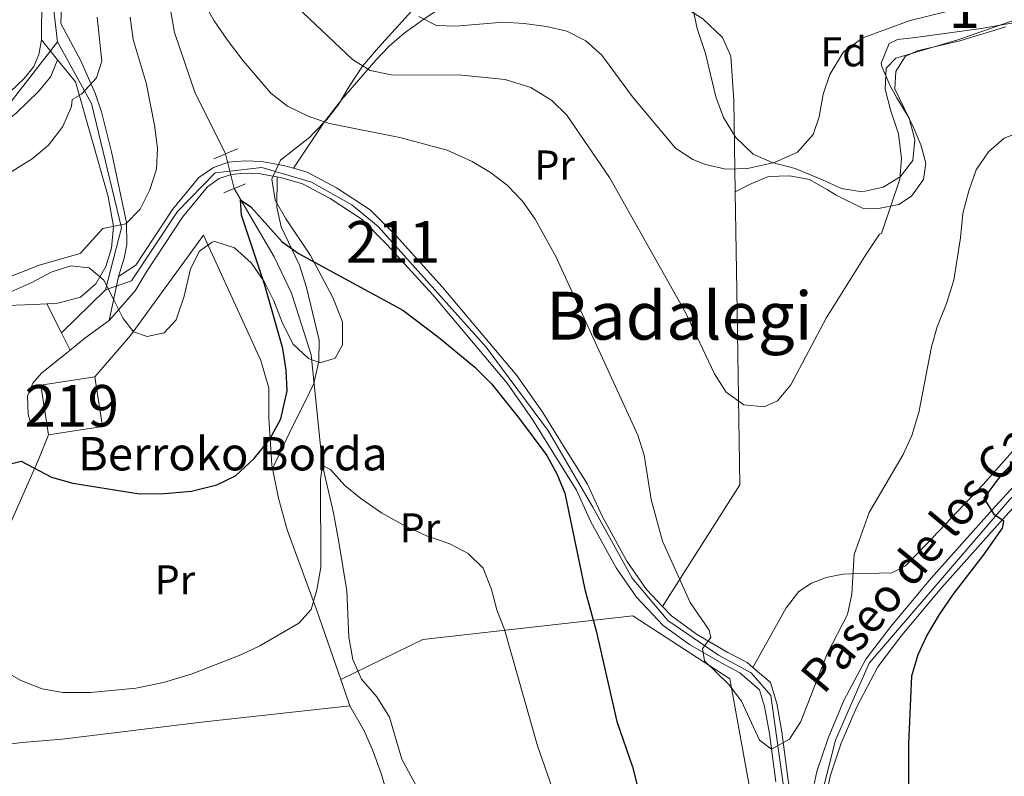
# Model space of a CAD drawing. Units: metres. Extents: x 634059 to 640944, y 4762133 to 4766896.
# Drawn here: x 636468 to 636704, y 4763038 to 4763220 of the extents above; entities that cross this region are included whole.
import ezdxf
from ezdxf.enums import TextEntityAlignment as Align

# ---------------------------------------------------------------- set-up
doc = ezdxf.new("R2010")
doc.units = ezdxf.units.M
doc.header["$MEASUREMENT"] = 0
for name, pattern in [('DGN Style 2', [85.9181, 51.55085999999999, -34.36724]), ('DGN Style 3', [120.28533999999999, 85.9181, -34.36724]), ('DGN Style 4', [137.5548781, 68.73448, -34.36724, 0.0859181, -34.36724]), ('DGN Style 5', [60.14267, 25.77543, -34.36724])]:
    doc.linetypes.add(name, pattern=pattern)
for name, color, linetype, lineweight in [('Nivel 11', 7, 'Continuous', 0), ('Nivel 15', 7, 'Continuous', 0), ('Nivel 20', 7, 'Continuous', 0), ('Nivel 21', 7, 'Continuous', 0), ('Nivel 22', 7, 'Continuous', 0), ('Nivel 23', 7, 'Continuous', 0), ('Nivel 35', 7, 'Continuous', 0), ('Nivel 36', 7, 'Continuous', 0), ('Nivel 37', 7, 'Continuous', 0), ('Nivel 4', 7, 'Continuous', 0), ('Nivel 44', 7, 'Continuous', 0), ('Nivel 45', 7, 'Continuous', 0), ('Nivel 48', 7, 'Continuous', 0), ('Nivel 49', 7, 'Continuous', 0), ('Nivel 5', 7, 'Continuous', 0), ('Nivel 52', 7, 'Continuous', 0), ('Nivel 54', 7, 'Continuous', 0), ('Nivel 57', 7, 'Continuous', 0)]:
    doc.layers.add(name, color=color, linetype=linetype, lineweight=lineweight)
doc.styles.add('Style-Arial', font='txt')
doc.styles.add('Style-Arial Narrow', font='txt')
doc.styles.add('Style-Helvetica-Narrow-Oblique', font='txt')
doc.styles.add('Style-Times New Roman', font='txt')

msp = doc.modelspace()

# ---------------------------------------------------------------- linework, layer by layer
at = {"layer": 'Nivel 11', "color": 142, "linetype": 'DGN Style 3', "lineweight": 13}
for points in [[(636496.5500000007, 4763304.540000001, 963.87), (636498.4400000013, 4763286.09, 960), (636500.3599999994, 4763244.890000001, 955), (636505.129999999, 4763216.779999999, 950.97), (636510.0500000007, 4763202.41, 950.97), (636517.3599999994, 4763187.630000001, 950.97)], [(636519.4800000004, 4763179.290000001, 950.09), (636529.1099999994, 4763162.869999999, 949.24), (636533.2600000016, 4763154.18, 948.11), (636537.9899999984, 4763139.380000001, 947.61), (636540.6900000013, 4763112.74, 945), (636543.3399999999, 4763101.390000001, 942.48), (636544.6400000006, 4763094.34, 941.48), (636546.5500000007, 4763082.65, 941.48), (636546.9800000004, 4763071.57, 941.48), (636547.9299999997, 4763066.199999999, 941.48), (636550.0199999996, 4763061.49, 941.48), (636553.6999999993, 4763057.23, 941.48), (636556.75, 4763052.33, 940.97), (636559.6900000013, 4763042.25, 940.97), (636563.4699999988, 4763035.25, 940)]]:
    msp.add_polyline3d(points, dxfattribs=at)
at = {"layer": 'Nivel 15', "color": 51, "linetype": 'Continuous', "lineweight": 13, "elevation": 956.82, "flags": 128}
for points in [[(636474.9100000001, 4763120.130000001), (636473.0799999982, 4763132.1), (636486.0599999987, 4763134.08)], [(636486.0599999987, 4763134.08), (636487.879999999, 4763122.109999999), (636474.9100000001, 4763120.130000001)]]:
    msp.add_lwpolyline(points, dxfattribs=at)
at = {"layer": 'Nivel 20', "color": 7, "linetype": 'DGN Style 2', "lineweight": 0, "extrusion": (0.03062645456132769, -0.08794569062106024, 0.9956543455347281), "elevation": -398456.7884884247, "flags": 128}
msp.add_lwpolyline([(2167572.971702266, 4270222.892527811), (2167572.971702266, 4270216.234870568)], dxfattribs=at)
at = {"layer": 'Nivel 20', "color": 7, "linetype": 'DGN Style 2', "lineweight": 0}
for points in [[(636533.6799999997, 4763184.16, 952.6800000000001), (636541.0700000003, 4763195.199999999, 954.3100000000001), (636545.2300000004, 4763200.609999999, 955.7), (636553.4899999984, 4763210.1, 960.24), (636556.7199999988, 4763213.460000001, 961.88), (636560.3000000007, 4763216.640000001, 963.44), (636565.2399999984, 4763220.16, 964.72), (636571.6799999997, 4763224.43, 965.77), (636580.2699999996, 4763229.84, 968.29), (636584.7399999984, 4763231.85, 968.98), (636588.8299999982, 4763233.08, 969.5500000000001), (636593.7199999988, 4763233.859999999, 970.4), (636599.9499999993, 4763233.52, 970.66), (636603.1099999994, 4763232.810000001, 970.5600000000001), (636607.8500000015, 4763231.210000001, 970.38), (636621.8399999999, 4763225.689999999, 968.79), (636627.2899999991, 4763223.050000001, 968.79), (636632, 4763220.060000001, 969.0500000000001), (636636.6900000013, 4763215.59, 968.29), (636638.6900000013, 4763211.09, 967.3100000000001), (636639.4200000018, 4763200.449999999, 966.47), (636639.75, 4763178.529999999, 964.0600000000001)], [(636639.75, 4763178.529999999, 964.0600000000001), (636643.1400000006, 4763180.25, 964.3100000000001), (636647.75, 4763182.17, 964.33), (636652.8599999994, 4763182.380000001, 964.0600000000001), (636657.5599999987, 4763181.5, 964.0600000000001), (636661.870000001, 4763179.02, 963.4200000000001), (636664.0100000016, 4763177.74, 962.8000000000001), (636670.3200000003, 4763174.6, 960.03), (636674.129999999, 4763174.470000001, 959.28), (636679.0100000016, 4763175.49, 958.02), (636682.1000000015, 4763177.49, 957.26), (636684.9299999997, 4763181.48, 956.76), (636685.5399999991, 4763185.369999999, 956.76), (636684.3099999987, 4763189.83, 957.01), (636682.5799999982, 4763193.98, 957.01), (636678.0899999999, 4763203.220000001, 958.52), (636678.2699999996, 4763207.369999999, 959.03), (636680.5199999996, 4763211.040000001, 959.28), (636683.4100000001, 4763212.369999999, 959.28), (636693.629999999, 4763214.76, 959.28), (636704.6700000018, 4763218.1, 959.03)], [(636639.75, 4763178.529999999, 964.0600000000001), (636640.1799999997, 4763149.99, 960.9300000000001), (636640.8599999994, 4763108.1, 958.66), (636622.3200000003, 4763078.890000001, 953.62)], [(636486.0599999987, 4763134.08, 953.11), (636494.5599999987, 4763144, 953.87), (636512.1000000015, 4763168.08, 953.87), (636525.8999999985, 4763138.02, 952.61), (636527.7600000016, 4763131.380000001, 951.35), (636527.8099999987, 4763124.119999999, 950.59), (636528.5, 4763112.85, 949.08), (636530.129999999, 4763104.939999999, 948.83), (636532.1700000018, 4763097.290000001, 947.32), (636539.3099999987, 4763077.92, 944.5500000000001), (636545.0799999982, 4763061.35, 942.91)], [(636765.7600000016, 4763155.619999999, 949.34), (636746.0700000003, 4763147.91, 948.97), (636735.2300000004, 4763142.640000001, 948.83), (636728.25, 4763138.17, 948.83), (636722.8500000015, 4763133.540000001, 949.08), (636715.5899999999, 4763126.66, 949.08), (636708.7300000004, 4763118.869999999, 949.59), (636699.2600000016, 4763108.25, 951.1), (636685.5199999996, 4763093.74, 951.73), (636680.6000000015, 4763088.65, 952.45), (636677.370000001, 4763087, 953.11), (636674.3299999982, 4763086.9, 953.87), (636669.3500000015, 4763086.85, 954.36), (636665.5899999999, 4763086.65, 955.13), (636661.5500000007, 4763085.9, 956.38), (636658.0700000003, 4763084.52, 956.38), (636655.0199999996, 4763082.52, 956.38), (636651.9600000009, 4763078.57, 956.38), (636643.9699999988, 4763064.279999999, 956)], [(636440.7399999984, 4763042.779999999, 941.53), (636445.7800000012, 4763055.380000001, 942.79), (636462.3999999985, 4763091.310000001, 947.32), (636472.5599999987, 4763114.359999999, 950.59), (636474.9100000001, 4763120.130000001, 951.6)], [(636545.0799999982, 4763061.35, 942.91), (636564.75, 4763071.02, 942.54), (636615.1600000001, 4763076.640000001, 951.6), (636638.4699999988, 4763061.5, 955.38), (636647.3999999985, 4763012.380000001, 953.11), (636659.3900000006, 4762947.18, 948.83), (636663.7899999991, 4762920.82, 947.82)], [(636547.2600000016, 4763055.09, 942.29), (636511.6099999994, 4763051.109999999, 943.5500000000001), (636478.1900000013, 4763047.040000001, 945.0600000000001), (636468.5700000003, 4763046.27, 945.0600000000001), (636440.7399999984, 4763042.779999999, 941.53)], [(636547.2600000016, 4763055.09, 942.29), (636550.6799999997, 4763049.029999999, 941.28), (636552.6799999997, 4763044.48, 940.85), (636554.7899999991, 4763038.82, 940.4), (636556.879999999, 4763031.800000001, 940.1), (636559.0799999982, 4763014.83, 939.45), (636560.6099999994, 4762999.99, 937.71), (636561.9200000018, 4762989.25, 937.07), (636564.25, 4762974.42, 936.74), (636568.5799999982, 4762952.220000001, 935.61)]]:
    msp.add_polyline3d(points, dxfattribs=at)
at = {"layer": 'Nivel 21', "color": 1, "linetype": 'DGN Style 2', "lineweight": 0, "elevation": 951.6800000000001, "flags": 128}
for points in [[(636517.3599999994, 4763187.630000001), (636520.2600000016, 4763188.85)], [(636514.5599999987, 4763186.460000001), (636517.3599999994, 4763187.630000001)]]:
    msp.add_lwpolyline(points, dxfattribs=at)
at = {"layer": 'Nivel 21', "color": 1, "linetype": 'DGN Style 2', "lineweight": 0, "extrusion": (0.08244289653688984, 0.03390796551114018, 0.9960187843035407), "elevation": 214933.8808341897, "flags": 128}
msp.add_lwpolyline([(4163027.063109871, -2390822.270154841), (4163027.063109872, -2390824.962440118)], dxfattribs=at)
at = {"layer": 'Nivel 21', "color": 1, "linetype": 'DGN Style 2', "lineweight": 0, "extrusion": (0.08562430622297325, 0.03546379847294788, 0.9956961369723721), "elevation": 224369.3144360477, "flags": 128}
msp.add_lwpolyline([(4157089.302699059, -2400271.201857612), (4157089.30269906, -2400274.11517188)], dxfattribs=at)
at = {"layer": 'Nivel 21', "color": 7, "linetype": 'Continuous', "lineweight": 13, "extrusion": (0.4327344162535938, -0.6448821918375902, 0.6299745103100658), "elevation": -2795636.950199739, "flags": 128}
msp.add_lwpolyline([(3182575.742071636, 2268991.045496538), (3182568.488722455, 2268990.723587048), (3182563.966624089, 2268990.054015306)], dxfattribs=at)
at = {"layer": 'Nivel 21', "color": 7, "linetype": 'Continuous', "lineweight": 13}
for points in [[(636473.2600000016, 4763215.02, 963.27), (636473.2199999988, 4763219.040000001, 963.52), (636474.2800000012, 4763246.23, 963.27)], [(636478.9200000018, 4763245.73, 963.27), (636477.870000001, 4763218.970000001, 963.52), (636482.5599999987, 4763210.109999999, 962.01), (636486.1400000006, 4763202.24, 959.5), (636487.6000000015, 4763197.720000001, 958.62), (636490.0399999991, 4763188.1, 957.02), (636493.620000001, 4763171.16, 954.71), (636493.6799999997, 4763165.880000001, 954.21), (636493.1099999994, 4763162.540000001, 954.21), (636491.7199999988, 4763158.16, 954.21)], [(636474.4800000004, 4763151.609999999, 953.04), (636477.1400000006, 4763151.779999999, 953.04), (636482.5899999999, 4763153.18, 954.04), (636486.2899999991, 4763156.380000001, 954.04), (636488.6999999993, 4763160.57, 954.29), (636490.0100000016, 4763164.939999999, 954.29), (636490.5399999991, 4763170.189999999, 954.8000000000001), (636489.2199999988, 4763177.390000001, 956.0500000000001), (636481.379999999, 4763204.949999999, 960.58), (636477.0300000012, 4763210.210000001, 963.02)]]:
    msp.add_polyline3d(points, dxfattribs=at)
at = {"layer": 'Nivel 21', "color": 7, "linetype": 'Continuous', "lineweight": 0}
for points in [[(636320.1600000001, 4763135.529999999, 960.25), (636339.1400000006, 4763147.75, 960.25), (636350.1000000015, 4763152.16, 960), (636355.8000000007, 4763153.26, 960), (636369.7100000009, 4763153.4, 960.25), (636377.7899999991, 4763153.84, 960.5), (636383.5700000003, 4763154.699999999, 960.5), (636394.2899999991, 4763157.27, 961.01), (636405.0100000016, 4763161.91, 961.26), (636416.7300000004, 4763167.300000001, 962.01), (636432.7399999984, 4763173.189999999, 962.26), (636436.9699999988, 4763175.07, 962.26), (636439.8500000015, 4763177.5, 962.26), (636444.9100000001, 4763186.630000001, 962.26), (636449.7100000009, 4763191.290000001, 962.26), (636458.6499999985, 4763196.5, 962.26), (636464.129999999, 4763201, 962.26), (636469.1000000015, 4763205.76, 962.77), (636471.3900000006, 4763208.58, 962.77), (636472.5500000007, 4763211.529999999, 963.02), (636473.2600000016, 4763215.02, 963.27)], [(636477.0300000012, 4763210.210000001, 963.02), (636475.4600000009, 4763206.210000001, 962.77), (636472.5300000012, 4763202.609999999, 962.77), (636467.2199999988, 4763197.52, 962.26), (636461.3099999987, 4763192.68, 962.26), (636452.5399999991, 4763187.560000001, 962.26), (636448.6400000006, 4763183.77, 962.26), (636443.5, 4763174.51, 962.26), (636439.4699999988, 4763171.09, 962.26), (636434.4800000004, 4763168.880000001, 962.26), (636418.5, 4763163, 962.01), (636406.9100000001, 4763157.66, 961.26), (636395.7600000016, 4763152.85, 961.01), (636384.4499999993, 4763150.140000001, 960.5), (636378.2600000016, 4763149.210000001, 960.5), (636369.8599999994, 4763148.76, 960.25), (636356.2699999996, 4763148.619999999, 960), (636351.4299999997, 4763147.68, 960), (636341.2800000012, 4763143.6, 960.25), (636322.879999999, 4763131.76, 960.25)], [(636491.7199999988, 4763158.16, 954.21), (636495.8999999985, 4763160.93, 954.3000000000001), (636504.6499999985, 4763174.25, 954.0500000000001), (636511.0100000016, 4763181.949999999, 953.29), (636514.5199999996, 4763184.380000001, 953.04), (636518.1099999994, 4763185.609999999, 952.79), (636522.1400000006, 4763185.98, 952.79), (636526.1000000015, 4763185.779999999, 952.79), (636531.3099999987, 4763184.84, 952.79), (636533.6799999997, 4763184.16, 952.6800000000001)], [(636649.4600000009, 4763036.779999999, 954.3000000000001), (636647.9699999988, 4763048.369999999, 955.0500000000001), (636646.7899999991, 4763054.9, 955.5600000000001), (636645.5700000003, 4763058.93, 955.8100000000001), (636640.8900000006, 4763062.98, 956.0600000000001), (636636.5, 4763065.26, 955.8100000000001), (636628.8000000007, 4763069.76, 954.5500000000001), (636622.4600000009, 4763074.359999999, 953.8000000000001), (636616.0799999982, 4763081.130000001, 953.29), (636611.1700000018, 4763088.210000001, 952.54), (636605.129999999, 4763099.25, 951.03), (636601.6400000006, 4763106.869999999, 950.52), (636595.9400000013, 4763115.970000001, 950.02), (636591.1000000015, 4763123.82, 950.02), (636584.9699999988, 4763132.529999999, 950.27), (636567.1600000001, 4763153.73, 950.78), (636556.1499999985, 4763165.890000001, 951.53), (636550.2100000009, 4763171.859999999, 952.03), (636542.5100000016, 4763176.91, 952.28), (636535.8900000006, 4763180.41, 952.54), (636530.629999999, 4763181.92, 952.79), (636525.75, 4763182.790000001, 952.79), (636522.1999999993, 4763182.98, 952.79), (636518.7399999984, 4763182.66, 952.79), (636515.8900000006, 4763181.67, 953.04), (636513.0599999987, 4763179.720000001, 953.29), (636507.0700000003, 4763172.460000001, 954.0500000000001), (636498.4100000001, 4763159.290000001, 954.3000000000001), (636495.7100000009, 4763154.76, 954.5500000000001), (636489.5100000016, 4763147.58, 954.3000000000001)], [(636533.6799999997, 4763184.16, 952.6800000000001), (636537.0199999996, 4763183.210000001, 952.54), (636544.0399999991, 4763179.49, 952.28), (636552.1099999994, 4763174.199999999, 952.03), (636558.3299999982, 4763167.960000001, 951.53), (636569.4200000018, 4763155.699999999, 950.78), (636587.3500000015, 4763134.359999999, 950.27), (636593.6000000015, 4763125.470000001, 950.02), (636598.4800000004, 4763117.550000001, 950.02), (636604.2899999991, 4763108.300000001, 950.52), (636607.8099999987, 4763100.59, 951.03), (636613.7300000004, 4763089.790000001, 952.54), (636618.4200000018, 4763083.02, 953.29), (636622.3200000003, 4763078.890000001, 953.62)], [(636663.129999999, 4762978.34, 951.35), (636661.6799999997, 4762986.449999999, 951.77), (636660.4100000001, 4762997.41, 952.28), (636659.9699999988, 4763004.92, 952.53), (636660.3399999999, 4763025.42, 953.28), (636661.4600000009, 4763033.040000001, 953.54), (636662.620000001, 4763038.380000001, 953.54), (636665.2199999988, 4763046.08, 953.03), (636668.9400000013, 4763054.85, 952.53), (636673.9899999984, 4763064.41, 952.28), (636679.7600000016, 4763072, 951.52), (636689.3299999982, 4763083.5, 950.77), (636704.629999999, 4763100.609999999, 949.76), (636718.7399999984, 4763115.92, 948.5), (636728.3099999987, 4763125.57, 948), (636737.7199999988, 4763132.59, 947.75), (636745.2699999996, 4763137.550000001, 947.75), (636754.5199999996, 4763142.040000001, 947.5), (636762.8200000003, 4763145.24, 947.5), (636773.0500000007, 4763148.140000001, 947.84)], [(636643.9699999988, 4763064.279999999, 956), (636648.1900000013, 4763060.630000001, 955.8100000000001), (636649.7100000009, 4763055.6, 955.5600000000001), (636650.9400000013, 4763048.83, 955.0500000000001), (636652.4299999997, 4763037.210000001, 954.3000000000001), (636654.4800000004, 4763024.23, 953.8000000000001), (636656.3399999999, 4763015.41, 953.04), (636656.7399999984, 4763014.16, 952.97), (636656.9400000013, 4763025.689999999, 953.28), (636658.1099999994, 4763033.65, 953.54), (636659.3399999999, 4763039.290000001, 953.54), (636662.0399999991, 4763047.290000001, 953.03), (636665.8599999994, 4763056.310000001, 952.53), (636671.120000001, 4763066.25, 952.28), (636677.1000000015, 4763074.119999999, 951.52), (636686.7600000016, 4763085.720000001, 950.77), (636702.120000001, 4763102.890000001, 949.76), (636716.2899999991, 4763118.27, 948.5)], [(636622.3200000003, 4763078.890000001, 953.62), (636624.4499999993, 4763076.630000001, 953.8000000000001), (636630.4499999993, 4763072.27, 954.5500000000001), (636637.9400000013, 4763067.880000001, 955.8100000000001), (636642.5799999982, 4763065.48, 956.0600000000001), (636643.9699999988, 4763064.279999999, 956)]]:
    msp.add_polyline3d(points, dxfattribs=at)
at = {"layer": 'Nivel 21', "color": 7, "linetype": 'DGN Style 3', "lineweight": 0}
for points in [[(636410.5300000012, 4763129.460000001, 951.78), (636449.9200000018, 4763148.26, 952.03), (636455.25, 4763150.09, 952.54), (636460.7199999988, 4763151.08, 952.54), (636471.3999999985, 4763151.42, 953.04), (636474.4800000004, 4763151.609999999, 953.04)], [(636480.0799999982, 4763140.5, 953.53), (636473.2399999984, 4763134.939999999, 952.54), (636471.129999999, 4763132.57, 952.28), (636469.8399999999, 4763129.460000001, 952.03), (636470.0100000016, 4763125.029999999, 951.53), (636470.6000000015, 4763123.140000001, 951.03), (636471.120000001, 4763122.18, 951.03)]]:
    msp.add_polyline3d(points, dxfattribs=at)
at = {"layer": 'Nivel 22', "color": 142, "linetype": 'DGN Style 5', "lineweight": 0, "extrusion": (0.02506307652519153, -0.09859719727363082, 0.9948117585175988), "elevation": -452737.8309651377, "flags": 128}
msp.add_lwpolyline([(1790365.954918023, 4436522.27047197), (1790365.954918027, 4436513.620362144)], dxfattribs=at)
at = {"layer": 'Nivel 23', "color": 7, "linetype": 'DGN Style 4', "lineweight": 0, "extrusion": (-0.03840008692578834, -0.03774677731835527, 0.9985492547321693), "elevation": -203282.2025296803, "flags": 128}
msp.add_lwpolyline([(-2950643.18682481, 3787483.699869607), (-2950643.18682481, 3787498.557069879)], dxfattribs=at)
at = {"layer": 'Nivel 23', "color": 7, "linetype": 'DGN Style 4', "lineweight": 0}
for points in [[(636477.1000000015, 4763214.52, 963.27), (636476.0700000003, 4763222.699999999, 963.49), (636477.1000000015, 4763250.800000001, 963.53), (636488.0300000012, 4763298.949999999, 965.46), (636494.1600000001, 4763308.66, 965.54), (636502.3399999999, 4763309.68, 966), (636513.3200000003, 4763299.460000001, 967.48), (636521.7399999984, 4763288.98, 969.02), (636555.9699999988, 4763261.9, 972.95), (636573.5899999999, 4763253.470000001, 973.8100000000001), (636624.4100000001, 4763243.76, 974.5500000000001), (636653.0199999996, 4763244.27, 971.77), (636667.4100000001, 4763244.83, 970.0500000000001), (636689.120000001, 4763239.470000001, 967.63), (636705.7199999988, 4763236.91, 965.02), (636719, 4763238.699999999, 963.88), (636736.1099999994, 4763241.51, 963.23)], [(636299.4499999993, 4763115.220000001, 960.25), (636332.6499999985, 4763141.779999999, 960.25), (636351.8099999987, 4763150.210000001, 960), (636379.3900000006, 4763151.49, 960.5), (636411.3099999987, 4763162.220000001, 961.61), (636438.7800000012, 4763173.4, 962.26), (636445.4299999997, 4763182.08, 962.26), (636452.0700000003, 4763190.26, 962.26), (636464.5799999982, 4763198.43, 962.26), (636477.1000000015, 4763214.52, 963.27)], [(636488.5899999999, 4763155, 954.15), (636492.4200000018, 4763169.82, 954.8000000000001), (636485.2699999996, 4763199.710000001, 959.33), (636477.1000000015, 4763214.52, 963.27)], [(636488.5899999999, 4763155, 954.15), (636494.8599999994, 4763157.16, 954.41), (636505.8900000006, 4763173.810000001, 954.02), (636514.8999999985, 4763183.040000001, 953.0600000000001), (636526.1499999985, 4763184.390000001, 952.79), (636538.0799999982, 4763180.790000001, 952.48), (636547.75, 4763175.390000001, 952.14), (636554.0599999987, 4763170.210000001, 951.8000000000001), (636579.9400000013, 4763141.18, 950.45), (636594.9699999988, 4763121.029999999, 950.02), (636605.5500000007, 4763102.790000001, 950.85), (636615, 4763085.68, 952.9200000000001), (636623.5599999987, 4763075.550000001, 953.8000000000001), (636635.7100000009, 4763067.220000001, 955.58), (636643.5899999999, 4763062.939999999, 955.98), (636648.3200000003, 4763057.540000001, 955.6800000000001), (636653.2600000016, 4763022.189999999, 953.65), (636658.6700000018, 4763003.960000001, 952.5)], [(636658.6700000018, 4763003.960000001, 952.5), (636659.3000000007, 4763029.029999999, 953.4), (636663.8000000007, 4763046.82, 953.02), (636671.9100000001, 4763065.279999999, 952.29), (636705.620000001, 4763104.550000001, 949.54), (636730.379999999, 4763129.540000001, 947.91), (636748.6099999994, 4763141.470000001, 947.63), (636769.5399999991, 4763149.35, 947.74), (636808.25, 4763158.130000001, 948.1800000000001), (636825.3599999994, 4763162.4, 948), (636837.9600000009, 4763169.609999999, 948), (636849.2199999988, 4763167.810000001, 948), (636858.8900000006, 4763163.08, 947.78), (636908.379999999, 4763136.390000001, 947.24)]]:
    msp.add_polyline3d(points, dxfattribs=at)
at = {"layer": 'Nivel 35', "color": 92, "linetype": 'DGN Style 3', "lineweight": 0}
for points in [[(636562.0899999999, 4763221.960000001, 971.02), (636554.120000001, 4763213.15, 971.02), (636550.3200000003, 4763208.689999999, 970.01), (636547.120000001, 4763203.810000001, 968.5), (636544.5, 4763199.449999999, 968), (636541.6900000013, 4763195.880000001, 965.79), (636538.6099999994, 4763192.640000001, 963.28), (636537.6400000006, 4763191.630000001, 962.96), (636530.5599999987, 4763186.09, 962.46), (636528.5100000016, 4763181.52, 962), (636529.3099999987, 4763176.52, 961.45), (636531.7699999996, 4763172.16, 961.45), (636537.8000000007, 4763163.189999999, 961.45), (636543.1999999993, 4763153.130000001, 961.45), (636545.5, 4763147.26, 959.44), (636545.5199999996, 4763141.77, 958.94), (636543.7300000004, 4763138.52, 958.94), (636540.120000001, 4763137.439999999, 958.94), (636537.3099999987, 4763138.49, 958.94), (636533.6099999994, 4763141.890000001, 958.94), (636531.1000000015, 4763146.949999999, 959.4200000000001), (636529.0199999996, 4763152.35, 959.44), (636526.75, 4763156.800000001, 959.44), (636523.629999999, 4763161.369999999, 959.9), (636519.5599999987, 4763165.09, 960.95), (636514.8599999994, 4763166.540000001, 962.41), (636514.2100000009, 4763166.43, 962.46), (636511.129999999, 4763164.26, 962.46), (636509.0199999996, 4763159.99, 962.46), (636507.4499999993, 4763153.460000001, 962.46), (636505.5300000012, 4763147.76, 962.46), (636502.6400000006, 4763144.66, 962.46), (636498.6000000015, 4763143.74, 962.46), (636495.2800000012, 4763144.859999999, 962.46), (636492.8599999994, 4763148.1, 962.96), (636490.6099999994, 4763152.550000001, 963.46), (636488.1999999993, 4763157.310000001, 963.47), (636484.6799999997, 4763160.279999999, 963.47), (636480.2800000012, 4763160.699999999, 963.47), (636475.5199999996, 4763159.18, 963.47), (636470.9299999997, 4763156.699999999, 963.47), (636464.4400000013, 4763153.810000001, 963.47)], [(636674.9800000004, 4763208.609999999, 977.35), (636676.8999999985, 4763204.09, 976.64), (636678.5100000016, 4763201.07, 976.34), (636681.4699999988, 4763196.23, 976.34), (636682.8399999999, 4763191.02, 976.34), (636682.370000001, 4763186.050000001, 976.34), (636679.379999999, 4763182.08, 976.34), (636675.2899999991, 4763179.640000001, 976.34), (636670.2399999984, 4763178.529999999, 976.34), (636665.3000000007, 4763179.33, 976.34), (636660.6900000013, 4763181.390000001, 976.74), (636654.1600000001, 4763184.130000001, 977.85), (636648.6400000006, 4763185.540000001, 978.36), (636644.0799999982, 4763187.540000001, 978.36), (636639.7800000012, 4763191.630000001, 978.36), (636636.8999999985, 4763196.33, 978.36), (636635.129999999, 4763201.359999999, 978.36), (636632.5799999982, 4763211.720000001, 978.36), (636630.620000001, 4763217.720000001, 978.36), (636629.5799999982, 4763222.619999999, 978.36)], [(636706.5500000007, 4763219.09, 967.69), (636698.7699999996, 4763217.720000001, 969.2), (636683, 4763215.560000001, 972.82), (636678.6799999997, 4763215.07, 975.6), (636676.6900000013, 4763214.130000001, 976.84), (636674.8200000003, 4763209.380000001, 977.39), (636674.9800000004, 4763208.609999999, 977.35)]]:
    msp.add_polyline3d(points, dxfattribs=at)
at = {"layer": 'Nivel 36', "color": 92, "linetype": 'Continuous', "lineweight": 0}
msp.add_polyline3d([(636529.7800000012, 4763182.07, 952.79), (636529.75, 4763174.800000001, 951.28), (636530.7800000012, 4763170.060000001, 950.62), (636535.1900000013, 4763160.869999999, 950.09), (636536.8599999994, 4763155.5, 949.47), (636539.9100000001, 4763142.85, 948.01), (636539.8399999999, 4763137.869999999, 947.5), (636538.5899999999, 4763132.48, 947.5), (636536.2800000012, 4763127.699999999, 947.5), (636533.8000000007, 4763122.800000001, 948.26), (636528.6499999985, 4763112.09, 949.0600000000001)], dxfattribs=at)
at = {"layer": 'Nivel 4', "color": 30, "linetype": 'Continuous', "lineweight": 30, "elevation": 950, "flags": 128}
for points in [[(636526.7600000016, 4763156.35), (636521.2600000016, 4763172.880000001), (636520.9800000004, 4763176.619999999), (636523.5, 4763174.93), (636531, 4763166.52), (636535.0799999982, 4763163.630000001), (636559.9800000004, 4763150.08), (636568.4899999984, 4763143.619999999), (636577.25, 4763136.42), (636581.2300000004, 4763132.43), (636588, 4763124.01), (636594.5, 4763115.15), (636596.9600000009, 4763110.77), (636598.8200000003, 4763106.119999999), (636603.6799999997, 4763082.960000001), (636606.3500000015, 4763073.040000001), (636611.3299999982, 4763051.26), (636615.0599999987, 4763040.359999999), (636617.7699999996, 4763030.029999999)], [(636463.5, 4763112.630000001), (636468.3599999994, 4763113.85), (636475.6000000015, 4763110), (636480.7800000012, 4763108.5), (636496.7199999988, 4763105.960000001), (636502.7899999991, 4763106.02), (636509.2399999984, 4763106.65), (636515.2800000012, 4763108.140000001), (636519.7699999996, 4763110.33), (636524.2600000016, 4763114.449999999), (636528.0599999987, 4763119.1), (636530.6600000001, 4763124.01), (636532.2199999988, 4763130.689999999), (636531.9200000018, 4763135.68), (636531.120000001, 4763140.859999999), (636526.7600000016, 4763156.35)], [(636681.4200000018, 4763027.32), (636681.4299999997, 4763045.92), (636682.120000001, 4763062.25), (636683.6600000001, 4763067.34), (636685.7600000016, 4763071.880000001), (636688.7699999996, 4763076.960000001), (636692.0399999991, 4763081.82), (636699.3500000015, 4763091.199999999), (636703.9299999997, 4763097.73), (636704.2600000016, 4763099.369999999), (636702.0199999996, 4763100.960000001), (636699.5100000016, 4763104.93), (636703.9299999997, 4763110.85), (636711.5799999982, 4763118.640000001)]]:
    msp.add_lwpolyline(points, dxfattribs=at)
at = {"layer": 'Nivel 49', "color": 7, "linetype": 'DGN Style 5', "lineweight": 0, "extrusion": (0.02521385837059015, -0.03216940550730468, 0.9991643461890415), "elevation": -136219.3838228031, "flags": 128}
msp.add_lwpolyline([(3439280.047962632, 3353516.433973517), (3439280.047962632, 3353522.550467612)], dxfattribs=at)
at = {"layer": 'Nivel 49', "color": 7, "linetype": 'DGN Style 5', "lineweight": 0, "extrusion": (0.00170255310308939, 0.008150684086283146, 0.9999653332300359), "elevation": 40860.83528875984, "flags": 128}
msp.add_lwpolyline([(636489.1727957204, 4762983.330054095), (636486.9626456872, 4762972.749702644)], dxfattribs=at)
at = {"layer": 'Nivel 49', "color": 7, "linetype": 'DGN Style 5', "lineweight": 0, "extrusion": (-0.01775048167626884, 0.03524954009933274, 0.9992208916566176), "elevation": 157553.472559828, "flags": 128}
msp.add_lwpolyline([(-2710741.882088982, -3964816.424980499), (-2710741.882088982, -3964808.570230342)], dxfattribs=at)
at = {"layer": 'Nivel 49', "color": 7, "linetype": 'DGN Style 5', "lineweight": 0, "extrusion": (-0.01764948816990677, 0.03495792342831776, 0.9992329253767214), "elevation": 156228.7518063123, "flags": 128}
msp.add_lwpolyline([(-2714890.165315643, -3962021.657434545), (-2714890.165315643, -3962017.060990268)], dxfattribs=at)
at = {"layer": 'Nivel 5', "color": 30, "linetype": 'Continuous', "lineweight": 0, "flags": 128}
for points, elevation in [([(636527.0799999982, 4763230.029999999), (636547.8999999985, 4763210.33), (636552.1099999994, 4763207.630000001), (636557.2699999996, 4763206.6), (636574.1600000001, 4763206.5), (636584.5100000016, 4763205.52), (636590.6999999993, 4763203.550000001), (636595.7699999996, 4763200.42), (636599.3200000003, 4763196.9), (636609.5599999987, 4763181.939999999), (636627.8000000007, 4763149.51), (636634.7800000012, 4763134.83), (636637.5799999982, 4763130.390000001), (636641.8500000015, 4763127.34), (636646.6700000018, 4763126.85)], 960), ([(636512.1700000018, 4763223.939999999), (636514.6499999985, 4763219.6), (636517.870000001, 4763214.93), (636521.629999999, 4763209.970000001), (636528.2899999991, 4763202.220000001), (636532.2600000016, 4763199.1), (636537.3999999985, 4763196.58), (636542.3599999994, 4763194.91), (636559.2100000009, 4763191.529999999), (636570.5700000003, 4763188.48), (636576.5899999999, 4763185.790000001), (636581.0199999996, 4763183.18), (636584.9899999984, 4763180.09), (636588.6499999985, 4763176.26), (636591.75, 4763171.93), (636596.7800000012, 4763162.85)], 955), ([(636646.6700000018, 4763126.85), (636649.9100000001, 4763128.34), (636653.129999999, 4763132.18), (636661.5799999982, 4763148.18), (636671.1999999993, 4763163.540000001), (636674.379999999, 4763168.359999999), (636674.8999999985, 4763168.529999999), (636679.2600000016, 4763181.51), (636679.6799999997, 4763186.5), (636678.9100000001, 4763192.43), (636676.9899999984, 4763198.210000001), (636675.7800000012, 4763203.199999999), (636676.0199999996, 4763208.189999999), (636678.3099999987, 4763210.58), (636693.2199999988, 4763215.040000001), (636718.5, 4763223.810000001)], 960), ([(636563.8000000007, 4763220.58), (636568.0700000003, 4763218.439999999), (636572.6600000001, 4763218.32), (636584.0500000007, 4763219.279999999), (636589.0700000003, 4763218.949999999), (636594.4699999988, 4763218.210000001), (636599.3399999999, 4763217.08), (636603.9200000018, 4763214.790000001), (636607.7600000016, 4763211.35), (636615.0700000003, 4763201.34), (636625.3900000006, 4763189.029999999), (636629.5399999991, 4763186.25), (636632.6499999985, 4763185.050000001), (636637.5300000012, 4763183.939999999), (636642.6900000013, 4763184.119999999), (636649.1700000018, 4763185.52), (636654.6700000018, 4763188.060000001), (636658.4400000013, 4763192.25), (636659.9400000013, 4763196.560000001), (636660.8399999999, 4763201.960000001), (636662.4699999988, 4763206.68), (636665.7699999996, 4763212.140000001), (636670.3500000015, 4763215.5), (636681.7300000004, 4763219.630000001), (636694.7600000016, 4763222.890000001)], 965), ([(636452.2100000009, 4763152.83), (636472.6700000018, 4763160.890000001), (636482.4800000004, 4763163.720000001), (636487.9299999997, 4763169.720000001), (636493.5, 4763170.83), (636496.9200000018, 4763174.380000001), (636499.2100000009, 4763179.02), (636500.8500000015, 4763183.960000001), (636501.0899999999, 4763188.960000001), (636500.3900000006, 4763194.52), (636498.3299999982, 4763204.66), (636495.2399999984, 4763215.060000001), (636494.5, 4763220.43)], 955), ([(636461.1999999993, 4763180.390000001), (636470.9600000009, 4763186.4), (636474.8999999985, 4763189.75), (636478.3599999994, 4763194.199999999), (636480.4299999997, 4763198.99), (636480.6099999994, 4763200.689999999), (636482.8500000015, 4763201.939999999), (636486.4200000018, 4763205.869999999), (636487.7199999988, 4763209.91), (636486.620000001, 4763220.439999999)], 960), ([(636596.7800000012, 4763162.85), (636616.3999999985, 4763120.029999999), (636617.8999999985, 4763115.25), (636619.5500000007, 4763104.619999999), (636622.2600000016, 4763094.619999999), (636628.9400000013, 4763079.9), (636633.5199999996, 4763073.210000001), (636633.8599999994, 4763071.470000001), (636631.9100000001, 4763068.790000001), (636632.3399999999, 4763065.85), (636638.1999999993, 4763060.15), (636641.2399999984, 4763056.16), (636645.5399999991, 4763046.779999999), (636648.4800000004, 4763044.67), (636652.8200000003, 4763047.07), (636655.5100000016, 4763051.310000001), (636661.8200000003, 4763067.52), (636666.7100000009, 4763077.02), (636667.7800000012, 4763081.91), (636668.2800000012, 4763091.359999999), (636671.9400000013, 4763101.51), (636680.0599999987, 4763115.449999999), (636682.1400000006, 4763120), (636683.7899999991, 4763125.52), (636686.8999999985, 4763141.24), (636688.2300000004, 4763146.060000001), (636690.4499999993, 4763151.66), (636692.2399999984, 4763157.290000001), (636693.8399999999, 4763167.49), (636694.4200000018, 4763173.33), (636695.8399999999, 4763178.74), (636697.5899999999, 4763183.790000001), (636700.5700000003, 4763188.08), (636704.3000000007, 4763191.42), (636714.8500000015, 4763195.48)], 955), ([(636521.0799999982, 4763067.32), (636525.6000000015, 4763069.460000001), (636534.9800000004, 4763074.869999999), (636537.9299999997, 4763078.16), (636539.3399999999, 4763082.949999999), (636540.2600000016, 4763088.24), (636540.2300000004, 4763109.460000001), (636540.6900000013, 4763112.74), (636542.6099999994, 4763111.83), (636546.0100000016, 4763107.99), (636549.870000001, 4763104.810000001), (636554.8299999982, 4763101.43), (636560.4600000009, 4763098.279999999), (636565.6799999997, 4763095.9), (636571.2600000016, 4763094), (636575.6799999997, 4763091.67), (636579.25, 4763088.130000001), (636581.2399999984, 4763083), (636582.4899999984, 4763078.119999999), (636584.379999999, 4763073.35), (636592.2600000016, 4763045.460000001), (636599.9699999988, 4763023.439999999)], 945), ([(636462.7399999984, 4763064.25), (636468.2399999984, 4763061.130000001), (636473.3999999985, 4763059.119999999), (636478.3299999982, 4763058.24), (636484.9800000004, 4763058.23), (636495.8999999985, 4763059.300000001), (636502.5199999996, 4763060.619999999), (636509.3999999985, 4763062.720000001), (636521.0799999982, 4763067.32)], 945)]:
    msp.add_lwpolyline(points, dxfattribs=dict(at, elevation=elevation))
at = {"layer": 'Nivel 52', "color": 1, "linetype": 'Continuous', "lineweight": 13}
msp.add_3dface([(636474.9100000001, 4763120.130000001, 956.82), (636487.879999999, 4763122.109999999, 956.82), (636486.0599999987, 4763134.08, 956.82), (636473.0799999982, 4763132.1, 956.82)], dxfattribs=at)
at = {"layer": 'Nivel 54', "color": 23, "linetype": 'Continuous', "lineweight": 0}
msp.add_polyline3d([(636474.2800000012, 4763246.23, 963.27), (636473.2199999988, 4763219.040000001, 963.52), (636473.2600000016, 4763215.02, 963.27), (636477.0300000012, 4763210.210000001, 963.02), (636481.379999999, 4763204.949999999, 960.58), (636489.2199999988, 4763177.390000001, 956.0500000000001), (636490.5399999991, 4763170.189999999, 954.8000000000001), (636490.0100000016, 4763164.939999999, 954.29), (636488.6999999993, 4763160.57, 954.29), (636486.2899999991, 4763156.380000001, 954.04), (636482.5899999999, 4763153.18, 954.04), (636477.1400000006, 4763151.779999999, 953.04), (636474.4800000004, 4763151.609999999, 953.04), (636478.0100000016, 4763144.6, 953.35), (636480.0799999982, 4763140.5, 953.53), (636483.6000000015, 4763143.369999999, 954.0500000000001), (636489.5100000016, 4763147.58, 954.3000000000001), (636491.7199999988, 4763158.16, 954.21), (636493.1099999994, 4763162.540000001, 954.21), (636493.6799999997, 4763165.880000001, 954.21), (636493.620000001, 4763171.16, 954.71), (636490.0399999991, 4763188.1, 957.02), (636487.6000000015, 4763197.720000001, 958.62), (636486.1400000006, 4763202.24, 959.5), (636482.5599999987, 4763210.109999999, 962.01), (636477.870000001, 4763218.970000001, 963.52), (636478.9200000018, 4763245.73, 963.27)], dxfattribs=at)
at = {"layer": 'Nivel 54', "color": 9, "linetype": 'Continuous', "lineweight": 0}
for points in [[(636467.2199999988, 4763197.52, 962.26), (636472.5300000012, 4763202.609999999, 962.77), (636475.4600000009, 4763206.210000001, 962.77), (636477.0300000012, 4763210.210000001, 963.02), (636473.2600000016, 4763215.02, 963.27), (636472.5500000007, 4763211.529999999, 963.02), (636471.3900000006, 4763208.58, 962.77), (636469.1000000015, 4763205.76, 962.77), (636464.129999999, 4763201, 962.26)], [(636652.4299999997, 4763037.210000001, 954.3000000000001), (636650.9400000013, 4763048.83, 955.0500000000001), (636649.7100000009, 4763055.6, 955.5600000000001), (636648.1900000013, 4763060.630000001, 955.8100000000001), (636643.9699999988, 4763064.279999999, 956), (636642.5799999982, 4763065.48, 956.0600000000001), (636637.9400000013, 4763067.880000001, 955.8100000000001), (636630.4499999993, 4763072.27, 954.5500000000001), (636624.4499999993, 4763076.630000001, 953.8000000000001), (636622.3200000003, 4763078.890000001, 953.62), (636618.4200000018, 4763083.02, 953.29), (636613.7300000004, 4763089.790000001, 952.54), (636607.8099999987, 4763100.59, 951.03), (636604.2899999991, 4763108.300000001, 950.52), (636598.4800000004, 4763117.550000001, 950.02), (636593.6000000015, 4763125.470000001, 950.02), (636587.3500000015, 4763134.359999999, 950.27), (636569.4200000018, 4763155.699999999, 950.78), (636558.3299999982, 4763167.960000001, 951.53), (636552.1099999994, 4763174.199999999, 952.03), (636544.0399999991, 4763179.49, 952.28), (636537.0199999996, 4763183.210000001, 952.54), (636533.6799999997, 4763184.16, 952.6800000000001), (636531.3099999987, 4763184.84, 952.79), (636526.1000000015, 4763185.779999999, 952.79), (636522.1400000006, 4763185.98, 952.79), (636518.1099999994, 4763185.609999999, 952.79), (636514.5199999996, 4763184.380000001, 953.04), (636511.0100000016, 4763181.949999999, 953.29), (636504.6499999985, 4763174.25, 954.0500000000001), (636495.8999999985, 4763160.93, 954.3000000000001), (636491.7199999988, 4763158.16, 954.21), (636489.5100000016, 4763147.58, 954.3000000000001), (636495.7100000009, 4763154.76, 954.5500000000001), (636498.4100000001, 4763159.290000001, 954.3000000000001), (636507.0700000003, 4763172.460000001, 954.0500000000001), (636513.0599999987, 4763179.720000001, 953.29), (636515.8900000006, 4763181.67, 953.04), (636518.7399999984, 4763182.66, 952.79), (636522.1999999993, 4763182.98, 952.79), (636525.75, 4763182.790000001, 952.79), (636530.629999999, 4763181.92, 952.79), (636535.8900000006, 4763180.41, 952.54), (636542.5100000016, 4763176.91, 952.28), (636550.2100000009, 4763171.859999999, 952.03), (636556.1499999985, 4763165.890000001, 951.53), (636567.1600000001, 4763153.73, 950.78), (636584.9699999988, 4763132.529999999, 950.27), (636591.1000000015, 4763123.82, 950.02), (636595.9400000013, 4763115.970000001, 950.02), (636601.6400000006, 4763106.869999999, 950.52), (636605.129999999, 4763099.25, 951.03), (636611.1700000018, 4763088.210000001, 952.54), (636616.0799999982, 4763081.130000001, 953.29), (636622.4600000009, 4763074.359999999, 953.8000000000001), (636628.8000000007, 4763069.76, 954.5500000000001), (636636.5, 4763065.26, 955.8100000000001), (636640.8900000006, 4763062.98, 956.0600000000001), (636645.5700000003, 4763058.93, 955.8100000000001), (636646.7899999991, 4763054.9, 955.5600000000001), (636647.9699999988, 4763048.369999999, 955.0500000000001), (636649.4600000009, 4763036.779999999, 954.3000000000001)], [(636716.2899999991, 4763118.27, 948.5), (636702.120000001, 4763102.890000001, 949.76), (636686.7600000016, 4763085.720000001, 950.77), (636677.1000000015, 4763074.119999999, 951.52), (636671.120000001, 4763066.25, 952.28), (636665.8599999994, 4763056.310000001, 952.53), (636662.0399999991, 4763047.290000001, 953.03), (636659.3399999999, 4763039.290000001, 953.54), (636658.1099999994, 4763033.65, 953.54)], [(636673.0500000007, 4762819.859999999, 943.47), (636673.9200000018, 4762866.77, 944.73), (636673.5799999982, 4762884.210000001, 945.73), (636672.7699999996, 4762901.390000001, 947.16), (636672.5799999982, 4762905.35, 947.5), (636671.8000000007, 4762921.76, 948.5), (636670.8900000006, 4762931.460000001, 949), (636667.6499999985, 4762952.99, 950.01), (636663.129999999, 4762978.34, 951.35), (636661.6799999997, 4762986.449999999, 951.77), (636660.4100000001, 4762997.41, 952.28), (636659.9699999988, 4763004.92, 952.53), (636660.3399999999, 4763025.42, 953.28), (636661.4600000009, 4763033.040000001, 953.54), (636662.620000001, 4763038.380000001, 953.54), (636665.2199999988, 4763046.08, 953.03), (636668.9400000013, 4763054.85, 952.53), (636673.9899999984, 4763064.41, 952.28), (636679.7600000016, 4763072, 951.52), (636689.3299999982, 4763083.5, 950.77), (636704.629999999, 4763100.609999999, 949.76)]]:
    msp.add_polyline3d(points, dxfattribs=at)
at = {"layer": 'Nivel 57', "color": 92, "linetype": 'DGN Style 3', "lineweight": 0}
for points in [[(636464.4400000013, 4763153.810000001, 963.47), (636470.9299999997, 4763156.699999999, 963.47), (636475.5199999996, 4763159.18, 963.47), (636480.2800000012, 4763160.699999999, 963.47), (636484.6799999997, 4763160.279999999, 963.47), (636488.1999999993, 4763157.310000001, 963.47), (636490.6099999994, 4763152.550000001, 963.46), (636492.8599999994, 4763148.1, 962.96), (636495.2800000012, 4763144.859999999, 962.46), (636498.6000000015, 4763143.74, 962.46), (636502.6400000006, 4763144.66, 962.46), (636505.5300000012, 4763147.76, 962.46), (636507.4499999993, 4763153.460000001, 962.46), (636509.0199999996, 4763159.99, 962.46), (636511.129999999, 4763164.26, 962.46), (636514.2100000009, 4763166.43, 962.46), (636514.8599999994, 4763166.540000001, 962.41), (636519.5599999987, 4763165.09, 960.95), (636523.629999999, 4763161.369999999, 959.9), (636526.75, 4763156.800000001, 959.44), (636529.0199999996, 4763152.35, 959.44), (636531.1000000015, 4763146.949999999, 959.4200000000001), (636533.6099999994, 4763141.890000001, 958.94), (636537.3099999987, 4763138.49, 958.94), (636540.120000001, 4763137.439999999, 958.94), (636543.7300000004, 4763138.52, 958.94), (636545.5199999996, 4763141.77, 958.94), (636545.5, 4763147.26, 959.44), (636543.1999999993, 4763153.130000001, 961.45), (636537.8000000007, 4763163.189999999, 961.45), (636531.7699999996, 4763172.16, 961.45), (636529.3099999987, 4763176.52, 961.45), (636528.5100000016, 4763181.52, 962), (636530.5599999987, 4763186.09, 962.46), (636537.6400000006, 4763191.630000001, 962.96), (636538.6099999994, 4763192.640000001, 963.28), (636541.6900000013, 4763195.880000001, 965.79), (636544.5, 4763199.449999999, 968), (636547.120000001, 4763203.810000001, 968.5), (636550.3200000003, 4763208.689999999, 970.01), (636554.120000001, 4763213.15, 971.02), (636562.0899999999, 4763221.960000001, 971.02)], [(636629.5799999982, 4763222.619999999, 978.36), (636630.620000001, 4763217.720000001, 978.36), (636632.5799999982, 4763211.720000001, 978.36), (636635.129999999, 4763201.359999999, 978.36), (636636.8999999985, 4763196.33, 978.36), (636639.7800000012, 4763191.630000001, 978.36), (636644.0799999982, 4763187.540000001, 978.36), (636648.6400000006, 4763185.540000001, 978.36), (636654.1600000001, 4763184.130000001, 977.85), (636660.6900000013, 4763181.390000001, 976.74), (636665.3000000007, 4763179.33, 976.34), (636670.2399999984, 4763178.529999999, 976.34), (636675.2899999991, 4763179.640000001, 976.34), (636679.379999999, 4763182.08, 976.34), (636682.370000001, 4763186.050000001, 976.34), (636682.8399999999, 4763191.02, 976.34), (636681.4699999988, 4763196.23, 976.34), (636678.5100000016, 4763201.07, 976.34), (636676.8999999985, 4763204.09, 976.64), (636674.9800000004, 4763208.609999999, 977.35), (636674.8200000003, 4763209.380000001, 977.39), (636676.6900000013, 4763214.130000001, 976.84), (636678.6799999997, 4763215.07, 975.6), (636683, 4763215.560000001, 972.82), (636698.7699999996, 4763217.720000001, 969.2), (636706.5500000007, 4763219.09, 967.69)]]:
    msp.add_polyline3d(points, dxfattribs=at)

# ---------------------------------------------------------------- texts
at = {"layer": 'Nivel 37', "color": 92, "linetype": 'Continuous', "lineweight": 0}
for s, style, p in [('Fd', 'Style-Arial', (636665.7649360187, 4763212.13998, 965)), ('Pr', 'Style-Arial Narrow', (636596.4008149989, 4763184.939979998, 957.76)), ('Pr', 'Style-Arial Narrow', (636564.0508149974, 4763097.78998, 945.15)), ('Pr', 'Style-Arial Narrow', (636505.2408149987, 4763085.29998, 947.61))]:
    msp.add_text(s, height=6.99996, dxfattribs=dict(at, style=style)).set_placement(p, align=Align.MIDDLE_CENTER)
at = {"layer": 'Nivel 44', "color": 7, "linetype": 'Continuous', "lineweight": 0, "style": 'Style-Helvetica-Narrow-Oblique'}
msp.add_text('Paseo de los Canonigos', height=7.999919999999999, rotation=50.2240555652663, dxfattribs=at).set_placement((636696.1913407743, 4763106.109322011, 950.8000000000001), align=Align.MIDDLE_CENTER)
at = {"layer": 'Nivel 44', "color": 7, "linetype": 'Continuous', "lineweight": 0, "style": 'Style-Arial'}
msp.add_text('Berroko Borda', height=7.999980000000001, dxfattribs=at).set_placement((636481.9800000004, 4763111.6, 950.36))
at = {"layer": 'Nivel 45', "color": 7, "linetype": 'Continuous', "lineweight": 0, "style": 'Style-Times New Roman'}
msp.add_text('Badalegi', height=11.49996, dxfattribs=at).set_placement((636626.3201437667, 4763148.759979999, 959.63), align=Align.MIDDLE_CENTER)
at = {"layer": 'Nivel 48', "color": 92, "linetype": 'Continuous', "lineweight": 0, "style": 'Style-Arial Narrow'}
msp.add_text('1', height=9.99996, dxfattribs=at).set_placement((636694.7551870123, 4763222.88998, 965), align=Align.MIDDLE_CENTER)
at = {"layer": 'Nivel 48', "color": 7, "linetype": 'Continuous', "lineweight": 0, "style": 'Style-Arial Narrow'}
msp.add_text('211', height=9.99996, dxfattribs=at).set_placement((636557.6102305911, 4763166.46998, 951.5), align=Align.MIDDLE_CENTER)
at = {"layer": 'Nivel 48', "color": 1, "linetype": 'Continuous', "lineweight": 0, "style": 'Style-Arial Narrow'}
msp.add_text('219', height=9.99996, dxfattribs=at).set_placement((636480.484622106, 4763127.109979998, 952.0600000000001), align=Align.MIDDLE_CENTER)

doc.saveas('drawing.dxf')
